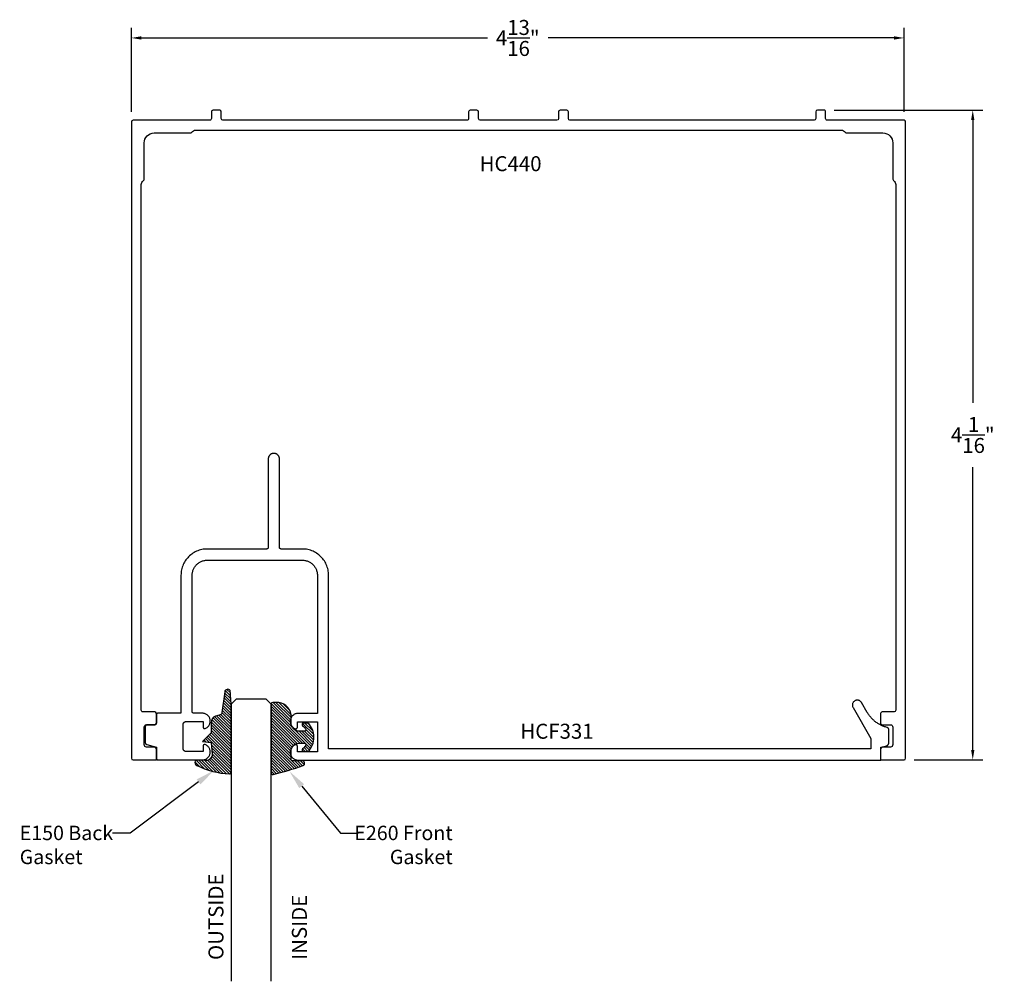
# Model space of a CAD drawing. Units: inches. Extents: x 23.21 to 29.36, y 16.49 to 22.5.
import ezdxf
from ezdxf import colors
from ezdxf.entities.mleader import LeaderData, LeaderLine
from ezdxf.math import Vec2, Vec3

# ---------------------------------------------------------------- set-up
doc = ezdxf.new("R2010")
doc.units = ezdxf.units.IN
doc.header["$MEASUREMENT"] = 0
for name, color, linetype in [('Arcadia-Dim', 4, 'Continuous'), ('Arcadia-Profile', 5, 'Continuous'), ('Arcadia-Shade', 8, 'Continuous'), ('Arcadia-Text', 3, 'Continuous'), ('Arcadia-Title', 1, 'Continuous')]:
    doc.layers.add(name, color=color, linetype=linetype)
doc.styles.get("Standard").update_dxf_attribs({"font": 'ARIALN.TTF'})
doc.dimstyles.get("Standard").update_dxf_attribs({"dimscale": 0, "dimtxt": 0.09375, "dimasz": 0.0625, "dimexe": 0.0625, "dimexo": 0.0625, "dimgap": 0.09, "dimtad": 0, "dimtih": 1, "dimtoh": 1, "dimdec": 4, "dimzin": 0, "dimdsep": 46, "dimlunit": 4, "dimtxsty": 'Standard', "dimcen": 0.046875, "dimadec": 0, "dimazin": 0, "dimtfac": 1, "dimtdec": 4, "dimtofl": 0, "dimtmove": 0, "dimatfit": 3, "dimfxl": 1, "dimtolj": 1, "dimtzin": 0, "dimarcsym": 0})

# ---------------------------------------------------------------- blocks, each defined once
blk = doc.blocks.new('*U0')
at = {"layer": 'Arcadia-Shade', "lineweight": -3}
h = blk.add_hatch(dxfattribs=at)
h.set_pattern_fill('ANSI31', color=256, scale=0.1, style=0)
h.set_pattern_definition([(45, (0.111432735196054, 0.0210802744449259), (-0.0088388347648318, 0.0088388347648318), [])])
edge = h.paths.add_edge_path()
edge.add_line((-0.1786578097246902, 0.2350642497696223), (-0.125, 0.2404197422160825))
edge.add_line((-0.125, 0.2404197422160825), (-0.1181936880113304, 0.3139171335331267))
edge.add_arc((-0.1581936880113304, 0.3139171335331286), 0.04, 359.9999999999973, 449.9999999999999)
edge.add_line((-0.1581936880113304, 0.3539171335331286), (-0.2162454687676565, 0.3519725935885994))
edge.add_arc((-0.2162454687677204, 0.3619725935886442), 0.0100000000000448, 199.8505422421205, 270.0000000003661, ccw=False)
edge.add_arc((-0.2057289674488805, 0.3657692497091054), 0.0211808495959475, 113.38550761416829, 199.8505422417517, ccw=False)
edge.add_arc((0.0188137903408532, -0.0927442170155847), 0.5317010624323791, 93.16608336545528, 115.98409913818631, ccw=False)
edge.add_arc((-0.009999999999999, 0.4281605382221339), 0.009999999999999, -5.4001247917767614e-12, 93.166083365465, ccw=False)
edge.add_line((0, 0.428160538222133), (0, 0))
edge.add_line((0, 0), (-0.0053552835515234, -0.0845275820354292))
edge.add_arc((-0.0204262058438835, -0.0713796810144441), 0.0199999999999994, 191.4084515945802, 318.8984941272966, ccw=False)
edge.add_line((-0.0400310460016437, -0.0753357197388062), (-0.0574464047220715, 0.0534071486590815))
edge.add_arc((-0.0772453629954753, 0.0505785003444151), 0.0200000000000013, 8.130742450397316, 62.82068149597911)
edge.add_line((-0.0681098259279479, 0.0683701265345048), (-0.0978388426688213, 0.0757519387839843))
edge.add_arc((-0.0749999999999996, 0.1202310042592028), 0.0499999999999997, 180.0000000000006, 242.82068149597302, ccw=False)
edge.add_line((-0.1249999999999993, 0.1202310042592023), (-0.125, 0.180419742216082))
edge.add_line((-0.125, 0.180419742216082), (-0.1786578097246902, 0.2350642497696223))
at = {"layer": 'Arcadia-Profile'}
blk.add_lwpolyline([(-0.1786578097246902, 0.2350642497696223), (-0.125, 0.2404197422160825), (-0.1181936880113304, 0.3139171335331267, 0.4142135623731084), (-0.1581936880113304, 0.3539171335331286), (-0.2162454687676565, 0.3519725935885994, -0.3160158995843511), (-0.2256512846930993, 0.3585769159274423, -0.3962562958274539), (-0.2141359800658433, 0.3852101994920861, -0.0998926618858281), (-0.0105523046130392, 0.4381452745538752, -0.4304926132808653), (0, 0.428160538222133), (0, 0), (-0.0053552835515234, -0.0845275820354292, -0.6217797134979012), (-0.0400310460016437, -0.0753357197388062), (-0.0574464047220715, 0.0534071486590815, 0.2432650129539878), (-0.0681098259279479, 0.0683701265345048), (-0.0978388426688213, 0.0757519387839843, -0.2811846954961982), (-0.1249999999999993, 0.1202310042592023), (-0.125, 0.180419742216082)], format="xyb", close=True, dxfattribs=at)
blk.add_lwpolyline([(-0.1786578097246902, 0.2350642497696223), (-0.125, 0.2404197422160825), (-0.1181936880113304, 0.3139171335331267, 0.4142135623731084), (-0.1581936880113304, 0.3539171335331286), (-0.2162454687676565, 0.3519725935885994, -0.3160158995843511), (-0.2256512846930993, 0.3585769159274423, -0.3962562958274539), (-0.2141359800658433, 0.3852101994920861, -0.0998926618858281), (-0.0105523046130392, 0.4381452745538752, -0.4304926132808653), (0, 0.428160538222133), (0, 0), (-0.0053552835515234, -0.0845275820354292, -0.6217797134979012), (-0.0400310460016437, -0.0753357197388062), (-0.0574464047220715, 0.0534071486590815, 0.2432650129539878), (-0.0681098259279479, 0.0683701265345048), (-0.0978388426688213, 0.0757519387839843, -0.2811846954961982), (-0.1249999999999993, 0.1202310042592023), (-0.125, 0.180419742216082)], format="xyb", close=True, dxfattribs=at)
blk = doc.blocks.new('*U1')
at = {"layer": 'Arcadia-Shade', "lineweight": -3}
h = blk.add_hatch(dxfattribs=at)
h.set_pattern_fill('ANSI31', color=256, scale=0.1, style=0)
h.set_pattern_definition([(45, (-0.138567264803946, 0.0239117308240513), (-0.0088388347648318, 0.0088388347648318), [])])
edge = h.paths.add_edge_path()
edge.add_line((0.2307305913625512, 0.1184704544556859), (0.202291955919371, 0.1184704544556872))
edge.add_arc((0.2022919559193711, 0.1278042520424739), 0.0093337975867867, 126.6780053634676, 269.9999999999995, ccw=False)
edge.add_arc((0.1429581583326799, 0.207470454455787), 0.0900000000000237, 306.6780053633725, 323.576426357604)
edge.add_arc((0.2073301242805562, 0.1599704544556878), 0.0099999999999988, 323.5764263576871, 450.0000000000201)
edge.add_line((0.2073301242805527, 0.1699704544556866), (0.1749999999999971, 0.169970454455686))
edge.add_arc((0.1749999999999987, 0.1199704544556874), 0.0499999999999986, 90.00000000000178, 180.0000000000027)
edge.add_line((0.125, 0.119970454455685), (0.1250000000000007, 0.0659049405506607))
edge.add_arc((0.037059360948156, 0.0786686605666967), 0.0888620759688553, 266.2190256176107, 351.74174670046614, ccw=False)
edge.add_line((0.0311995675385823, -0.009999999999998), (0.0100000000000015, -0.01))
edge.add_arc((0.0100000000000008, 8e-16), 0.0100000000000008, 180.0000000000043, 270.0000000000043, ccw=False)
edge.add_line((0, 0), (0, 0.4305641256404997))
edge.add_arc((0.009999999999999, 0.4305641256405004), 0.009999999999999, 77.99937774415321, 180.0000000000045, ccw=False)
edge.add_arc((-0.3507727045260797, -1.107357734935952), 1.589668855323814, 69.71688305471389, 76.80556558053468, ccw=False)
edge.add_arc((0.1947457635950655, 0.3698040499677627), 0.0150000000000009, -90.00000000001302, 68.26389573529048, ccw=False)
edge.add_line((0.1947457635950621, 0.3548040499677619), (0.1349999999999979, 0.3548040499677614))
edge.add_arc((0.1349999999999979, 0.3448040499677614), 0.01, 90, 180)
edge.add_line((0.1249999999999979, 0.3448040499677614), (0.125, 0.2949704544556848))
edge.add_arc((0.1750000000000003, 0.2949704544556861), 0.0500000000000002, 180.0000000000014, 270.0000000000005)
edge.add_line((0.1750000000000007, 0.2449704544556859), (0.2073301242805527, 0.2449704544556874))
edge.add_arc((0.207330124280542, 0.2549704544556661), 0.0099999999999787, 270.0000000000609, 396.4235736423736)
edge.add_arc((0.1429581583325789, 0.2074704544556889), 0.0900000000000011, 36.42357364230738, 53.32199463653551)
edge.add_arc((0.2022919559193708, 0.2871366568689003), 0.009333797586788, 89.99999999999869, 233.32199463655041, ccw=False)
edge.add_line((0.202291955919371, 0.2964704544556884), (0.2307305913625512, 0.2964704544556882))
edge.add_arc((0.1429581583325826, 0.2074704544556871), 0.125000000000002, -45.39787468375329, 45.39787468375329, ccw=False)
at = {"layer": 'Arcadia-Profile'}
blk.add_lwpolyline([(0.2307305913625512, 0.1184704544556859), (0.202291955919371, 0.1184704544556872, -0.7220322426225168), (0.1967167169756805, 0.1352900043835457, 0.0738671817168788), (0.215376620024047, 0.1540329544556911, 0.6153459029250179), (0.2073301242805527, 0.1699704544556866), (0.1749999999999971, 0.169970454455686, 0.4142135623731001), (0.125, 0.119970454455685), (0.1250000000000007, 0.0659049405506607, -0.3915067863019581), (0.0311995675385823, -0.009999999999998), (0.0100000000000015, -0.01, -0.4142135623730951), (0, 0), (0, 0.4305641256404997, -0.4769788655072018), (0.0120792231389261, 0.4403455790671917, -0.0309400796202896), (0.2003007460826568, 0.3837375409001378, -0.8262721402126098), (0.1947457635950621, 0.3548040499677619), (0.1349999999999979, 0.3548040499677614, 0.4142135623730951), (0.1249999999999979, 0.3448040499677614), (0.125, 0.2949704544556848, 0.41421356237309), (0.1750000000000007, 0.2449704544556859), (0.2073301242805527, 0.2449704544556874, 0.6153459029248967), (0.2153766200240104, 0.2609079544556594, 0.0738671817168641), (0.1967167169756818, 0.2796509045278258, -0.7220322426226498), (0.202291955919371, 0.2964704544556884), (0.2307305913625512, 0.2964704544556882, -0.418287269326214)], format="xyb", close=True, dxfattribs=at)
blk = doc.blocks.new('*D82')
at = {"layer": 'Arcadia-Dim', "color": 0, "lineweight": -2}
for p, q in [((23.90559649200217, 21.92577982287355), (23.90559649200217, 22.45010365324879)), ((28.73645625122597, 21.92577982287378), (28.73645625122597, 22.45010365324879)), ((23.96809649200217, 22.38760365324879), (26.13116919221435, 22.38760365324879)), ((28.67395625122597, 22.38760365324879), (26.5108835510138, 22.38760365324879))]:
    blk.add_line(p, q, dxfattribs=at)
at = {"layer": 'Arcadia-Dim', "color": 0, "lineweight": -3}
for points in [[(23.96809649200217, 22.39802031991546), (23.96809649200217, 22.37718698658212), (23.90559649200217, 22.38760365324879)], [(28.67395625122597, 22.39802031991546), (28.67395625122597, 22.37718698658212), (28.73645625122597, 22.38760365324879)]]:
    blk.add_solid(points, dxfattribs=at)
at = {"layer": 'Defpoints', "color": 0, "lineweight": -3}
for p in [(28.73645625122597, 22.38760365324879), (23.90559649200217, 21.86327982287355), (28.73645625122597, 21.86327982287378)]:
    blk.add_point(p, dxfattribs=at)
at = {"layer": 'Arcadia-Dim', "color": 0, "lineweight": -3, "insert": (26.32102637161407, 22.38760365324879), "char_height": 0.09375, "attachment_point": 5}
blk.add_mtext('\\A1;4{\\H1.000000x;\\S13/16;}"', dxfattribs=at)
blk = doc.blocks.new('*D85')
at = {"layer": 'Arcadia-Dim', "color": 0, "lineweight": -2}
for p, q in [((28.29907403057882, 21.93665165241203), (29.22874186808344, 21.93665165241203)), ((29.16624186808343, 21.87415165241203), (29.16624186808343, 20.10579619497215)), ((29.16624186808343, 17.93632460519939), (29.16624186808343, 19.70468006263926)), ((28.80018007904426, 17.87382460519939), (29.22874186808344, 17.87382460519939))]:
    blk.add_line(p, q, dxfattribs=at)
at = {"layer": 'Arcadia-Dim', "color": 0, "lineweight": -3}
for points in [[(29.15582520141677, 21.87415165241203), (29.17665853475011, 21.87415165241203), (29.16624186808343, 21.93665165241203)], [(29.15582520141677, 17.93632460519939), (29.17665853475011, 17.93632460519939), (29.16624186808343, 17.87382460519939)]]:
    blk.add_solid(points, dxfattribs=at)
at = {"layer": 'Defpoints', "color": 0, "lineweight": -3}
for p in [(28.23657403057883, 21.93665165241203), (28.73768007904426, 17.87382460519939), (29.16624186808343, 17.87382460519939)]:
    blk.add_point(p, dxfattribs=at)
at = {"layer": 'Arcadia-Dim', "color": 0, "lineweight": -3, "insert": (29.16624186808343, 19.90523812880571), "char_height": 0.09375, "attachment_point": 5}
blk.add_mtext('\\A1;4{\\H1.000000x;\\S1/16;}"', dxfattribs=at)
blk = doc.blocks.new('*U128')
at = {"layer": 'Arcadia-Profile'}
for p, q in [((0, 0.03125), (4.3e-15, 1.764593224490752)), ((0.2500000000000025, 1.764593224490752), (0.25, 0.03125)), ((0.03125, 0), (0, 0.03125)), ((0.21875, 0), (0.03125, 0)), ((0.25, 0.03125), (0.21875, 0))]:
    blk.add_line(p, q, dxfattribs=at)

msp = doc.modelspace()

# ---------------------------------------------------------------- linework, layer by layer
at = {"layer": 'Arcadia-Profile', "lineweight": -3}
msp.add_line((23.90559649200216, 19.33574815269764), (23.90559649200213, 18.18078347820494), dxfattribs=at)
msp.add_lwpolyline([(23.98557761384363, 21.50416321706643), (23.98557761384363, 21.73131097183512, -0.4142135623731034), (24.04756298327075, 21.79329634126225), (24.27471073803926, 21.79329634126225, 0.2487566626472108), (24.28298710783753, 21.79768554916825, -0.2487566236064841), (24.30864384965413, 21.81129209367668), (26.32602519172904, 21.81129209367668), (28.34340653380397, 21.81129209367657, -0.2487566236060667), (28.36906327562047, 21.79768554916825, 0.2487566626467965), (28.37733964541867, 21.79329634126225), (28.6044874001873, 21.79329634126225, -0.4142135623731033), (28.66647276961444, 21.73131097183512), (28.66647276961444, 21.50416321706655, 0.2487566626469472), (28.67086197752036, 21.49588684726837, -0.2487566236062533), (28.68446852202878, 21.47023010545183), (28.68446852202876, 18.18367626420308, -0.4142135623730951), (28.67447088179858, 18.17367862397293), (28.60048834409523, 18.17367862397293, 0.41421356237312), (28.59049070386507, 18.16368098374278), (28.59049070386507, 18.10369514236163, 0.4142135623731367), (28.60048834409523, 18.09369750213148), (28.65147630926916, 18.09369750213148, -0.4142135623731076), (28.66647276961444, 18.07870104178619), (28.66647276961444, 17.96872699925427, -0.4142135623731034), (28.65147630926917, 17.95373053890898), (28.60548716421033, 17.95373053890898, 0.4142135623730909), (28.59049070386507, 17.9387340785637), (28.59049070386507, 17.87374941706753), (28.73645625122572, 17.87374941706753, 0.4142135623730951), (28.74645389145588, 17.88374705729768), (28.74645389145587, 21.86327982287355, 0.4142135623730909), (28.73645625122573, 21.87327746310371), (28.256569520177, 21.87327746310371, -0.4142135623731492), (28.24657187994684, 21.88327510333397), (28.24657167080899, 21.92665401218187, 0.4142135623731866), (28.23657403057882, 21.93665165241203), (28.19458394161205, 21.93665165241203, 0.4142135623729951), (28.18458630138191, 21.92665401218176), (28.18458651051972, 21.88327510333397, -0.4142135623730451), (28.17458887028952, 21.87327746310382), (26.64794920714087, 21.87327746310382, -0.4142135623731117), (26.63795156691067, 21.88327510333397), (26.63795156691066, 21.92576507431227, 0.4142135623732907), (26.62795392668047, 21.93576271454242), (26.58596383771373, 21.93576271454231, 0.4142135623728786), (26.57596619748355, 21.92576507431227), (26.57596619748356, 21.88327510333397, -0.4142135623730784), (26.56596855725338, 21.87327746310382), (26.32602519172904, 21.87327746310382), (26.08608182620466, 21.87327746310382, -0.4142135623730243), (26.07608418597449, 21.88327510333397), (26.07608418597448, 21.92576507431216, 0.4142135623728245), (26.06608654574431, 21.93576271454242), (26.02409645677757, 21.93576271454242, 0.4142135623733239), (26.01409881654737, 21.92576507431227), (26.01409881654737, 21.88327510333397, -0.4142135623731284), (26.00410117631719, 21.87327746310371), (24.47746151316853, 21.87327746310382, -0.4142135623730576), (24.46746387293835, 21.88327510333397), (24.46746387293833, 21.92576507431216, 0.4142135623729661), (24.45746623270818, 21.93576271454242), (24.4154761437414, 21.93576271454231, 0.4142135623732407), (24.40547850351123, 21.92576507431216), (24.40547850351123, 21.88327510333397, -0.4142135623731325), (24.39548086328102, 21.87327746310371), (23.91559413223234, 21.87327746310371, 0.4142135623731117), (23.90559649200217, 21.86327982287355), (23.90559649200216, 17.88374705729768, 0.4142135623731076), (23.91559413223234, 17.87374941706753), (24.061559679593, 17.87374941706753), (24.061559679593, 17.9387340785637, 0.4142135623730909), (24.04656321924774, 17.95373053890898), (24.0005740741889, 17.95373053890898, -0.4142135623730701), (23.98557761384363, 17.96872699925427), (23.98557761384363, 18.07870104178619, -0.4142135623730701), (24.0005740741889, 18.09369750213148), (24.05156203936282, 18.09369750213148, 0.4142135623731159), (24.061559679593, 18.10369514236163), (24.061559679593, 18.16368098374278, 0.4142135623731326), (24.05156203936282, 18.17367862397293), (23.97757950165949, 18.17367862397293, -0.4142135623731076), (23.96758186142928, 18.18367626420308), (23.96758186142927, 21.47023010545183, -0.2487566236060478), (23.98118840593771, 21.49588684726825, 0.2487566626467843)], format="xyb", close=True, dxfattribs=at)
at = {"layer": 'Arcadia-Profile'}
msp.add_lwpolyline([(24.841559679593, 19.19209964793992), (24.841036679593, 19.19211334793988), (24.84051467959301, 19.19215444793985), (24.83999567959302, 19.19222274793992), (24.83948067959301, 19.19231814793988), (24.83897167959301, 19.19244034793985), (24.838469679593, 19.19258904793992), (24.83797567959301, 19.19276384793988), (24.83749267959301, 19.19296414793985), (24.83701967959301, 19.19318954793993), (24.83655967959301, 19.19343934793994), (24.83611367959301, 19.19371294793996), (24.83568167959301, 19.19400944793995), (24.835266679593, 19.19432814793992), (24.83486867959301, 19.19466824793994), (24.834488679593, 19.19502854793995), (24.834128679593, 19.19540834793986), (24.83378867959301, 19.19580644793995), (24.83346967959301, 19.19622174793994), (24.833172679593, 19.19665324793993), (24.83289967959301, 19.19709964793992), (24.832649679593, 19.19755974793986), (24.832424679593, 19.19803224793986), (24.83222367959301, 19.19851594793988), (24.83204867959301, 19.19900944793994), (24.831900679593, 19.19951144793992), (24.83177867959301, 19.20002054793986), (24.83168267959301, 19.20053534793987), (24.83161467959301, 19.20105434793993), (24.83157367959301, 19.2015762479399), (24.83155967959301, 19.20209964793992), (24.83155967959301, 19.75509964793991), (24.83151167959301, 19.75693140793987), (24.83136767959301, 19.75875814793994), (24.83112867959301, 19.7605748579399), (24.83079467959301, 19.76237655793989), (24.83036667959301, 19.76415831793986), (24.829846679593, 19.76591523793991), (24.82923467959301, 19.76764252793987), (24.82853367959301, 19.76933542793995), (24.82774467959301, 19.77098931793989), (24.82687067959301, 19.77259964793995), (24.825912679593, 19.77416201793994), (24.824875679593, 19.77567212793985), (24.82375967959301, 19.77712585793995), (24.82256967959302, 19.7785192179399), (24.82130867959301, 19.77984838793986), (24.819979679593, 19.78110971693991), (24.81858567959301, 19.78229975693989), (24.817131679593, 19.78341524293989), (24.815621679593, 19.78445311793985), (24.81405967959301, 19.78541053693993), (24.81244967959301, 19.78628487593994), (24.81079567959301, 19.78707373893985), (24.80910267959301, 19.78777496293992), (24.807375679593, 19.78838662593989), (24.80561867959301, 19.78890705193987), (24.803836679593, 19.78933481393994), (24.80203467959301, 19.78966873983995), (24.800217679593, 19.78990791423985), (24.79839167959301, 19.79005168165986), (24.79655967959301, 19.79009964793988), (24.79555967959301, 19.79009964793988), (24.79378067959301, 19.7900530521199), (24.792005679593, 19.78991339233994), (24.79024067959301, 19.7896810515399), (24.78849067959301, 19.78935666633993), (24.786759679593, 19.78894112593991), (24.78505267959301, 19.78843556993991), (24.78337467959301, 19.78784138293986), (24.78173067959301, 19.78716019393994), (24.780123679593, 19.78639386993996), (24.77855967959301, 19.78554451193986), (24.77704167959301, 19.78461444693994), (24.77557467959301, 19.78360622593993), (24.774162679593, 19.78252261093985), (24.77280967959301, 19.78136657193988), (24.771517679593, 19.78014127893994), (24.77029267959301, 19.77885008793987), (24.769136679593, 19.77749653793989), (24.76805267959301, 19.7760843479399), (24.76704467959301, 19.77461737793987), (24.76611467959302, 19.77309964793994), (24.76526567959301, 19.77153532793989), (24.764498679593, 19.76992869793992), (24.763817679593, 19.76828415793989), (24.76322367959301, 19.76660622793986), (24.762718679593, 19.76489949793995), (24.762302679593, 19.76316864793989), (24.76197867959301, 19.76141841793992), (24.761745679593, 19.75965361793987), (24.76160667959301, 19.75787906793994), (24.76155967959301, 19.75609964793989), (24.76155967959301, 19.20209964793992), (24.76154567959301, 19.2015762479399), (24.76150467959302, 19.20105434793993), (24.761436679593, 19.20053534793987), (24.761340679593, 19.20002054793986), (24.76121867959301, 19.19951144793992), (24.761070679593, 19.19900944793994), (24.760895679593, 19.19851594793988), (24.76069467959301, 19.19803224793986), (24.76046967959301, 19.19755974793986), (24.760219679593, 19.19709964793992), (24.75994667959301, 19.19665324793993), (24.75964967959301, 19.19622174793994), (24.759330679593, 19.19580644793995), (24.75899067959301, 19.19540834793986), (24.75863067959301, 19.19502854793995), (24.758250679593, 19.19466824793994), (24.75785267959301, 19.19432814793992), (24.75743767959301, 19.19400944793995), (24.75700567959301, 19.19371294793996), (24.75655967959301, 19.19343934793994), (24.75609967959301, 19.19318954793993), (24.755626679593, 19.19296414793985), (24.755143679593, 19.19276384793988), (24.75464967959301, 19.19258904793992), (24.754147679593, 19.19244034793985), (24.75363867959301, 19.19231814793988), (24.75312367959301, 19.19222274793992), (24.752604679593, 19.19215444793985), (24.75208267959301, 19.19211334793988), (24.75155967959301, 19.19209964793992), (24.37955967959301, 19.19209964793992), (24.37097667959301, 19.19187484793986), (24.36241667959301, 19.19120124793994), (24.35390467959301, 19.19008054793994), (24.34546167959301, 19.18851584793992), (24.33711367959301, 19.18651144793989), (24.32888067959301, 19.18407294793985), (24.32078767959301, 19.18120684793985), (24.31285467959301, 19.17792114793985), (24.30510567959301, 19.17422474793989), (24.297559679593, 19.17012784793985), (24.29023867959302, 19.16564164793988), (24.283162679593, 19.16077844793995), (24.27635067959301, 19.15555154793992), (24.269822679593, 19.14997544793994), (24.26359367959301, 19.14406514793995), (24.25768367959301, 19.13783704793991), (24.25210767959301, 19.13130814793987), (24.246880679593, 19.12449644793992), (24.242017679593, 19.11742044793993), (24.237531679593, 19.11009964793993), (24.233434679593, 19.10255404793986), (24.22973867959301, 19.09480444793985), (24.22645267959301, 19.08687194793992), (24.22358667959301, 19.07877844793995), (24.22114767959302, 19.07054594793988), (24.21914367959301, 19.06219714793985), (24.21757867959302, 19.05375494793986), (24.216457679593, 19.04524234793985), (24.21578467959301, 19.03668274793995), (24.21555967959301, 19.02809964793994), (24.21555967959301, 18.1654066479399), (24.07155967959301, 18.1654066479399), (24.071036679593, 18.16539364793993), (24.07051467959302, 18.16535264793992), (24.069995679593, 18.16528364793987), (24.06948067959301, 18.16518864793988), (24.068971679593, 18.16506664793985), (24.068469679593, 18.16491764793989), (24.067975679593, 18.16474264793987), (24.06749267959301, 18.16454264793992), (24.06701967959302, 18.16431764793992), (24.06655967959301, 18.16406764793987), (24.06611367959301, 18.16379364793988), (24.06568167959301, 18.16349764793995), (24.06526667959301, 18.16317864793996), (24.064868679593, 18.16283864793991), (24.06448867959301, 18.1624786479399), (24.06412867959301, 18.16209864793995), (24.063788679593, 18.16170064793993), (24.06346967959301, 18.16128464793985), (24.06317267959301, 18.16085364793991), (24.06289967959301, 18.16040664793991), (24.062649679593, 18.15994664793993), (24.062424679593, 18.15947464793987), (24.062223679593, 18.15899064793984), (24.062048679593, 18.15849764793995), (24.06190067959301, 18.15799564793985), (24.061778679593, 18.15748664793989), (24.061682679593, 18.15697164793994), (24.06161467959301, 18.15645264793988), (24.06157367959301, 18.15593064793995), (24.061559679593, 18.15540664793991), (24.061559679593, 18.10340664793989), (24.06154567959301, 18.10288364793985), (24.06150467959301, 18.10236164793991), (24.06143667959301, 18.10184264793986), (24.06134067959301, 18.10132764793991), (24.06121867959301, 18.10081864793994), (24.06107067959301, 18.10031664793985), (24.06089567959301, 18.09982364793995), (24.06069467959301, 18.09933964793993), (24.06046967959301, 18.09886764793987), (24.060219679593, 18.09840664793989), (24.05994667959301, 18.09796064793988), (24.05964967959301, 18.09752964793995), (24.059330679593, 18.09711364793986), (24.05899067959301, 18.09671564793984), (24.058630679593, 18.09633564793989), (24.05825067959301, 18.09597564793989), (24.05785267959301, 18.09563564793984), (24.05743767959301, 18.09531664793985), (24.057005679593, 18.09502064793992), (24.05655967959301, 18.09474664793993), (24.056099679593, 18.09449664793987), (24.055626679593, 18.09427164793987), (24.05514367959301, 18.09407164793993), (24.05464967959301, 18.09389664793991), (24.05414767959301, 18.09374764793995), (24.053638679593, 18.09362564793991), (24.05312367959301, 18.09353064793993), (24.05260467959302, 18.09346164793987), (24.05208267959301, 18.09342064793986), (24.05155967959301, 18.0934066479399), (24.00655967959301, 18.0934066479399), (24.00577467959302, 18.09338664793995), (24.004991679593, 18.09332464793988), (24.00421267959301, 18.09322264793991), (24.00344067959301, 18.09307964793993), (24.002677679593, 18.09289564793994), (24.00192467959302, 18.09267264793993), (24.00118367959301, 18.09241064793991), (24.00045867959301, 18.09211064793987), (23.999749679593, 18.09177264793993), (23.999059679593, 18.09139764793986), (23.99838967959301, 18.09098764793987), (23.99774267959301, 18.09054264793985), (23.99711967959301, 18.09006464793992), (23.99652267959301, 18.08955464793985), (23.995952679593, 18.08901364793985), (23.99541267959302, 18.08844364793992), (23.99490267959301, 18.08784664793995), (23.99442467959301, 18.08722364793993), (23.99397967959301, 18.08657664793986), (23.99356967959301, 18.08590664793985), (23.993194679593, 18.08521664793989), (23.992856679593, 18.08450864793985), (23.99255567959301, 18.08378264793987), (23.992293679593, 18.08304264793992), (23.99207067959301, 18.08228964793989), (23.991887679593, 18.08152564793988), (23.99174467959301, 18.0807536479399), (23.99164167959301, 18.07997464793993), (23.99158067959301, 18.07919164793986), (23.99155967959301, 18.07840664793991), (23.99155967959301, 17.98367364793989), (23.991573679593, 17.98301964793995), (23.99161667959301, 17.9823656479399), (23.99168767959301, 17.98171564793995), (23.991787679593, 17.98106864793988), (23.991915679593, 17.98042664793991), (23.99207067959301, 17.97979164793992), (23.992253679593, 17.97916264793991), (23.99246467959301, 17.97854364793989), (23.99270167959301, 17.97793364793995), (23.99296467959301, 17.97733464793987), (23.993254679593, 17.97674764793987), (23.99356967959301, 17.97617364793996), (23.993908679593, 17.97561364793989), (23.99427267959301, 17.9750696479399), (23.99465967959301, 17.97454164793987), (23.995068679593, 17.97403164793991), (23.995500679593, 17.9735396479399), (23.995952679593, 17.97306664793996), (23.99642567959301, 17.97261464793985), (23.99691767959301, 17.97218264793992), (23.99742867959301, 17.97177364793992), (23.997955679593, 17.97138664793988), (23.99850067959301, 17.97102264793989), (23.999059679593, 17.97068264793995), (23.999633679593, 17.97036864793995), (24.00022067959301, 17.97007864793988), (24.000819679593, 17.96981564793987), (24.00142967959301, 17.9695776479399), (24.00204867959301, 17.96936764793986), (24.002677679593, 17.96918464793987), (24.061559679593, 17.95340664793991), (24.061559679593, 17.88340664793986), (24.06157367959301, 17.88288364793993), (24.06161467959301, 17.88236164793989), (24.061682679593, 17.88184264793995), (24.061778679593, 17.88132764793988), (24.06190067959301, 17.88081864793992), (24.062048679593, 17.88031664793993), (24.062223679593, 17.87982364793993), (24.062424679593, 17.8793396479399), (24.062649679593, 17.87886764793995), (24.06289967959301, 17.87840664793987), (24.06317267959301, 17.87796064793986), (24.06346967959301, 17.87752964793992), (24.063788679593, 17.87711364793995), (24.06412867959301, 17.87671564793993), (24.06448867959301, 17.87633564793987), (24.064868679593, 17.87597564793987), (24.06526667959301, 17.87563564793993), (24.06568167959301, 17.87531664793994), (24.06611367959301, 17.87502064793989), (24.06655967959301, 17.8747466479399), (24.06701967959302, 17.87449664793985), (24.06749267959301, 17.87427164793985), (24.067975679593, 17.8740716479399), (24.068469679593, 17.87389664793989), (24.068971679593, 17.87374764793992), (24.06948067959301, 17.87362564793989), (24.069995679593, 17.8735306479399), (24.07051467959302, 17.87346164793985), (24.071036679593, 17.87342064793995), (24.07155967959301, 17.87340664793987), (24.349203679593, 17.87340664793987), (24.353751679593, 17.87361664793991), (24.35826067959301, 17.87424564793991), (24.36269267959301, 17.8752856479399), (24.36700967959301, 17.87673064793989), (24.37117567959301, 17.87856764793992), (24.37515467959301, 17.8807796479399), (24.37891267959301, 17.88334964793989), (24.382417679593, 17.88625464793995), (24.38564067959301, 17.8894706479399), (24.388552679593, 17.89296964793993), (24.391130679593, 17.89672264793989), (24.39335167959301, 17.90069664793987), (24.39519767959301, 17.90485764793993), (24.396651679593, 17.90917264793995), (24.39770167959301, 17.91360164793991), (24.398339679593, 17.9181096479399), (24.398559679593, 17.9226566479399), (24.39835967959301, 17.9272056479399), (24.39774067959301, 17.93171564793988), (24.39670967959302, 17.93614964793994), (24.395273679593, 17.94047064793995), (24.39344667959301, 17.94463964793988), (24.39124267959301, 17.94862364793994), (24.38868067959301, 17.95238664793987), (24.38578267959301, 17.95589864793987), (24.382574679593, 17.95912764793991), (24.37908167959301, 17.96204864793992), (24.37533467959301, 17.96463364793988), (24.37136567959301, 17.96686364793993), (24.36720767959301, 17.96871764793991), (24.36659667959301, 17.96893464793993), (24.36597367959301, 17.96911164793994), (24.365339679593, 17.96924764793994), (24.364698679593, 17.96934164793993), (24.36405267959302, 17.96939464793991), (24.36340567959301, 17.96940564793988), (24.36275767959302, 17.96937464793996), (24.362113679593, 17.96930164793991), (24.36147667959301, 17.96918764793986), (24.36084767959301, 17.96903264793991), (24.360229679593, 17.96883664793995), (24.35962567959301, 17.96860064793986), (24.35903867959301, 17.96832664793987), (24.35847067959301, 17.96801564793986), (24.35792367959301, 17.96766764793995), (24.35740067959301, 17.96728564793989), (24.356903679593, 17.96686964793991), (24.356434679593, 17.9664236479399), (24.35599467959301, 17.96594764793985), (24.355586679593, 17.96544364793988), (24.35521267959301, 17.96491464793985), (24.35487367959301, 17.96436264793988), (24.35457067959301, 17.96378964793985), (24.35430567959301, 17.96319864793986), (24.35407967959301, 17.96259064793992), (24.35389367959301, 17.96197064793989), (24.35374767959301, 17.96133864793989), (24.353643679593, 17.96069964793992), (24.35358067959301, 17.96005464793995), (24.353559679593, 17.95940664793988), (24.353559679593, 17.92540664793989), (24.24855967959301, 17.92540664793989), (24.24751267959301, 17.92543464793993), (24.246468679593, 17.92551664793996), (24.24543067959301, 17.92565364793995), (24.24440167959301, 17.92584464793992), (24.24338367959301, 17.92608864793988), (24.24237967959301, 17.92638564793992), (24.241392679593, 17.92673564793995), (24.240424679593, 17.92713664793985), (24.239479679593, 17.92758664793985), (24.23855967959301, 17.92808664793995), (24.237666679593, 17.92863364793993), (24.23680367959301, 17.92922664793991), (24.23597367959301, 17.92986464793989), (24.23517667959301, 17.93054464793988), (24.234417679593, 17.93126464793988), (24.23369667959301, 17.9320246479399), (24.23301667959301, 17.93282064793993), (24.23237967959301, 17.93365164793988), (24.23178667959301, 17.93451464793986), (24.231238679593, 17.93540664793988), (24.23073967959301, 17.93632764793995), (24.23028867959301, 17.93727264793995), (24.229887679593, 17.93823964793989), (24.22953867959301, 17.9392266479399), (24.229240679593, 17.94023064793987), (24.22899667959301, 17.94124864793991), (24.22880567959301, 17.94227864793993), (24.22866967959301, 17.94331664793992), (24.228586679593, 17.9443606479399), (24.228559679593, 17.94540664793987), (24.228559679593, 18.0934066479399), (24.228586679593, 18.09445364793987), (24.22866967959301, 18.09549764793985), (24.22880567959301, 18.09653564793984), (24.22899667959301, 18.09756564793986), (24.229240679593, 18.0985836479399), (24.22953867959301, 18.09958764793987), (24.229887679593, 18.10057464793988), (24.23028867959301, 18.10154164793994), (24.23073967959301, 18.10248664793994), (24.231238679593, 18.10340664793989), (24.23178667959301, 18.10429964793991), (24.23237967959301, 18.10516264793989), (24.23301667959301, 18.10599364793995), (24.23369667959301, 18.10678964793988), (24.234417679593, 18.10754964793989), (24.23517667959301, 18.10826964793989), (24.23597367959301, 18.10894964793988), (24.23680367959301, 18.10958764793986), (24.237666679593, 18.11018064793995), (24.23855967959301, 18.11072764793994), (24.239479679593, 18.11122764793992), (24.240424679593, 18.11167764793992), (24.241392679593, 18.11207864793994), (24.24237967959301, 18.11242864793985), (24.24338367959301, 18.1127256479399), (24.24440167959301, 18.11296964793985), (24.24543067959301, 18.11316064793993), (24.246468679593, 18.11329764793993), (24.24751267959301, 18.11337964793995), (24.24855967959301, 18.11340664793988), (24.353559679593, 18.11340664793988), (24.353559679593, 18.07940664793989), (24.35358067959301, 18.07875964793993), (24.353643679593, 18.07811464793985), (24.35374767959301, 18.07747564793988), (24.35389367959301, 18.07684364793988), (24.35407967959301, 18.07622364793985), (24.35430567959301, 18.07561564793991), (24.35457067959301, 18.07502464793993), (24.35487367959301, 18.07445164793989), (24.35521267959301, 18.07389964793992), (24.355586679593, 18.07337064793989), (24.35599467959301, 18.07286664793991), (24.356434679593, 18.07239064793987), (24.356903679593, 18.07194464793986), (24.35740067959301, 18.07152864793988), (24.35792367959301, 18.07114664793994), (24.35847067959301, 18.07079864793991), (24.35903867959301, 18.0704876479399), (24.35962567959301, 18.07021364793991), (24.360229679593, 18.06997764793993), (24.36084767959301, 18.06978164793986), (24.36147667959301, 18.06962664793991), (24.362113679593, 18.06951164793986), (24.36275767959302, 18.06943964793993), (24.36340567959301, 18.06940864793989), (24.36405267959302, 18.06941964793987), (24.364698679593, 18.06947264793985), (24.365339679593, 18.06956664793995), (24.36597367959301, 18.06970264793995), (24.36659667959301, 18.06987964793984), (24.36720767959301, 18.07009564793986), (24.37136567959301, 18.07195064793996), (24.37533467959301, 18.0741806479399), (24.37908167959301, 18.07676564793985), (24.382574679593, 18.07968664793986), (24.38578267959301, 18.0829156479399), (24.38868067959301, 18.0864276479399), (24.39124267959301, 18.09019064793995), (24.39344667959301, 18.09417464793989), (24.395273679593, 18.09834364793994), (24.39670967959302, 18.10266464793994), (24.39774067959301, 18.10709864793989), (24.39835967959301, 18.11160864793987), (24.398559679593, 18.11615764793987), (24.398339679593, 18.12070464793987), (24.39770167959301, 18.12521264793986), (24.396651679593, 18.12964164793993), (24.39519767959301, 18.13395564793995), (24.39335167959301, 18.13811764793991), (24.391130679593, 18.14209164793988), (24.388552679593, 18.14584464793995), (24.38564067959301, 18.14934364793987), (24.382417679593, 18.15255964793994), (24.37891267959301, 18.15546464793988), (24.37515467959301, 18.15803364793987), (24.37117567959301, 18.16024664793985), (24.36700967959301, 18.16208364793988), (24.36269267959301, 18.16352764793987), (24.35826067959301, 18.16456864793986), (24.353751679593, 18.16519664793986), (24.349203679593, 18.1654066479399), (24.29555967959301, 18.1654066479399), (24.29503667959301, 18.16542064793987), (24.294514679593, 18.16546164793988), (24.29399567959301, 18.16553064793993), (24.293480679593, 18.16562564793992), (24.29297167959301, 18.16574764793995), (24.29246967959301, 18.16589664793992), (24.29197567959301, 18.16607164793993), (24.291492679593, 18.16627164793988), (24.291019679593, 18.16649664793988), (24.29055967959302, 18.16674664793993), (24.290113679593, 18.16702064793992), (24.28968167959301, 18.16731664793985), (24.28926667959301, 18.16763564793984), (24.28886867959301, 18.1679756479399), (24.28848867959301, 18.1683356479399), (24.28812867959301, 18.16871564793984), (24.287788679593, 18.16911364793987), (24.28746967959301, 18.16952964793995), (24.28717267959301, 18.16996064793989), (24.28689967959301, 18.1704066479399), (24.28664967959301, 18.17086764793987), (24.28642467959301, 18.17133964793993), (24.28622367959301, 18.17182364793984), (24.28604867959301, 18.17231664793985), (24.28590067959301, 18.17281864793995), (24.28577867959301, 18.17332764793991), (24.28568267959301, 18.17384264793986), (24.28561467959301, 18.17436164793992), (24.28557367959301, 18.17488364793985), (24.285559679593, 18.17540664793989), (24.285559679593, 19.02809964793994), (24.28568867959301, 19.03301924793993), (24.28607467959301, 19.0379253479399), (24.28671667959301, 19.04280444793994), (24.287613679593, 19.04764334793992), (24.288762679593, 19.0524286479399), (24.29016067959301, 19.05714724793995), (24.291802679593, 19.06178624793995), (24.293686679593, 19.06633284793986), (24.295804679593, 19.07077474793993), (24.29815367959301, 19.07509964793985), (24.30072467959301, 19.07929574793991), (24.30351167959301, 19.08335144793989), (24.30650767959301, 19.08725574793993), (24.30970367959301, 19.09099794793985), (24.31309167959301, 19.09456764793992), (24.31666167959301, 19.09795524793992), (24.32040367959301, 19.10115134793989), (24.324307679593, 19.10414724793986), (24.32836367959301, 19.10693464793985), (24.332559679593, 19.10950604793993), (24.33688467959301, 19.11185424793984), (24.34132667959301, 19.11397294793994), (24.34587267959301, 19.11585624793986), (24.35051167959301, 19.11749894793991), (24.355230679593, 19.11889664793989), (24.360015679593, 19.12004554793987), (24.36485467959301, 19.12094234793994), (24.36973367959301, 19.12158474793989), (24.37463967959301, 19.1219708479399), (24.37955967959301, 19.12209964793987), (24.97455967959301, 19.12209964793987), (24.97947967959301, 19.1219708479399), (24.984385679593, 19.12158474793989), (24.98926467959301, 19.12094234793994), (24.99410367959301, 19.12004554793987), (24.99888867959301, 19.11889664793989), (25.00360767959302, 19.11749894793991), (25.00824667959301, 19.11585624793986), (25.012792679593, 19.11397294793994), (25.01723467959302, 19.11185424793984), (25.02155967959301, 19.10950604793993), (25.025755679593, 19.10693464793985), (25.02981167959301, 19.10414724793986), (25.03371567959301, 19.10115134793989), (25.037457679593, 19.09795524793992), (25.04102767959301, 19.09456764793992), (25.04441567959301, 19.09099794793985), (25.047611679593, 19.08725574793993), (25.05060767959301, 19.08335144793989), (25.05339467959301, 19.07929574793991), (25.05596567959301, 19.07509964793985), (25.05831467959301, 19.07077474793993), (25.060432679593, 19.06633284793986), (25.06231667959301, 19.06178624793995), (25.06395867959301, 19.05714724793995), (25.06535667959301, 19.0524286479399), (25.066505679593, 19.04764334793992), (25.06740267959302, 19.04280444793994), (25.06804467959301, 19.0379253479399), (25.068430679593, 19.03301924793993), (25.068559679593, 19.02809964793994), (25.068559679593, 18.1640996479399), (24.94791567959301, 18.1640996479399), (24.94336767959301, 18.16388964793986), (24.93885867959301, 18.16326164793986), (24.93442667959302, 18.16222064793987), (24.93010967959301, 18.16077564793988), (24.925943679593, 18.15893964793986), (24.92196467959301, 18.15672664793988), (24.91820667959301, 18.15415664793988), (24.91470167959301, 18.15125164793994), (24.91147867959301, 18.14803564793988), (24.90856667959301, 18.14453664793996), (24.90598867959301, 18.14078464793988), (24.90376767959301, 18.13681064793991), (24.90192167959301, 18.13264864793996), (24.90046767959301, 18.12833464793994), (24.89941767959301, 18.12390464793987), (24.898779679593, 18.11939664793988), (24.89855967959301, 18.11484964793988), (24.89875967959301, 18.11030164793988), (24.89937867959301, 18.1057906479399), (24.90040967959301, 18.10135664793995), (24.90184567959301, 18.09703664793994), (24.90367267959301, 18.0928666479399), (24.905876679593, 18.08888364793995), (24.908438679593, 18.0851196479399), (24.911336679593, 18.0816086479399), (24.91454467959301, 18.07837864793987), (24.91803767959301, 18.07545864793985), (24.92178467959301, 18.0728726479399), (24.92575367959301, 18.07064264793985), (24.929911679593, 18.06878864793987), (24.93052267959301, 18.06857164793985), (24.93114567959301, 18.06839564793995), (24.931779679593, 18.06825964793995), (24.93242067959301, 18.06816464793985), (24.93306667959301, 18.06811164793987), (24.93371367959301, 18.0681006479399), (24.93436167959301, 18.06813164793993), (24.935005679593, 18.06820464793986), (24.93564267959301, 18.06831864793992), (24.936271679593, 18.06847464793986), (24.93688967959301, 18.06867064793994), (24.937493679593, 18.06890564793991), (24.93808067959301, 18.0691796479399), (24.93864867959301, 18.06949164793991), (24.93919567959301, 18.06983864793994), (24.93971867959301, 18.07022164793989), (24.94021567959301, 18.07063664793986), (24.940684679593, 18.07108364793987), (24.94112467959301, 18.07155964793992), (24.94153267959301, 18.0720636479399), (24.941906679593, 18.07259264793993), (24.94224567959301, 18.0731446479399), (24.94254867959301, 18.07371764793993), (24.94281367959301, 18.07430864793991), (24.94303967959301, 18.07491564793986), (24.94322567959301, 18.07553664793988), (24.94337167959301, 18.07616764793988), (24.943475679593, 18.07680764793986), (24.943538679593, 18.07745164793994), (24.94355967959301, 18.07809964793989), (24.94355967959301, 18.11209964793988), (25.068559679593, 18.11209964793988), (25.068559679593, 17.92409964793989), (24.94355967959301, 17.92409964793989), (24.94355967959301, 17.95809964793989), (24.943538679593, 17.95874764793984), (24.943475679593, 17.95939164793992), (24.94337167959301, 17.9600316479399), (24.94322567959301, 17.9606626479399), (24.94303967959301, 17.96128364793992), (24.94281367959301, 17.96189064793987), (24.942548679593, 17.96248164793985), (24.94224567959301, 17.96305464793988), (24.941906679593, 17.96360664793985), (24.94153267959301, 17.96413564793988), (24.94112467959301, 17.96463964793986), (24.940684679593, 17.96511564793991), (24.94021567959301, 17.96556264793992), (24.93971867959301, 17.96597764793989), (24.93919567959301, 17.96636064793995), (24.93864867959301, 17.96670764793987), (24.93808067959301, 17.96701964793988), (24.937493679593, 17.96729364793987), (24.93688967959301, 17.96752864793984), (24.936271679593, 17.96772464793991), (24.93564267959301, 17.96788064793986), (24.935005679593, 17.96799464793991), (24.93436167959301, 17.96806764793984), (24.93371367959301, 17.96809864793988), (24.93306667959301, 17.96808764793991), (24.93242067959301, 17.96803464793993), (24.931779679593, 17.96793964793994), (24.93114567959301, 17.96780364793994), (24.93052267959301, 17.96762764793993), (24.929911679593, 17.96741064793991), (24.92575367959301, 17.96555664793993), (24.92178467959301, 17.96332664793988), (24.91803767959301, 17.96074064793993), (24.91454467959301, 17.95782064793991), (24.911336679593, 17.95459064793988), (24.908438679593, 17.95107964793988), (24.905876679593, 17.94731564793994), (24.90367267959301, 17.94333264793988), (24.90184567959301, 17.93916264793995), (24.90040967959301, 17.93484264793994), (24.89937867959301, 17.93040864793988), (24.89875967959301, 17.9258976479399), (24.89855967959301, 17.9213496479399), (24.898779679593, 17.9168026479399), (24.89941767959301, 17.91229464793991), (24.90046767959301, 17.90786464793996), (24.90192167959301, 17.90355064793994), (24.90376767959301, 17.89938864793987), (24.90598867959301, 17.8954146479399), (24.90856667959301, 17.89166264793994), (24.911478679593, 17.8881636479399), (24.91470167959301, 17.88494764793995), (24.91820667959301, 17.88204264793989), (24.92196467959301, 17.8794726479399), (24.925943679593, 17.87725964793992), (24.93010967959301, 17.8754236479399), (24.93442667959302, 17.8739786479399), (24.93885867959301, 17.87293764793992), (24.94336767959301, 17.87230964793991), (24.94791567959301, 17.87209964793987), (25.148559679593, 17.87209964793987), (28.591559679593, 17.87209964793987), (28.591559679593, 17.95209964793992), (28.62673605959301, 17.96152464793988), (28.62757379959301, 17.96176964793994), (28.62840007959301, 17.96204964793992), (28.62921334959301, 17.96236564793992), (28.630012049593, 17.96271764793994), (28.63079464959301, 17.96310364793987), (28.63155967959301, 17.96352264793995), (28.63230567159301, 17.96397564793994), (28.63303120859301, 17.96446064793986), (28.63373490859301, 17.96497664793992), (28.63441543159301, 17.9655226479399), (28.63507148359301, 17.96609764793993), (28.63570181559301, 17.96670164793988), (28.63630522659301, 17.96733164793988), (28.63688056859301, 17.96798764793993), (28.63742674659301, 17.96866864793992), (28.63794272059302, 17.96937164793985), (28.63842750859301, 17.97009764793995), (28.63888018759301, 17.97084364793988), (28.63929989659301, 17.97160864793989), (28.63968583559301, 17.97239164793996), (28.64003727059301, 17.97318964793987), (28.640353531593, 17.97400364793986), (28.640634018593, 17.97482964793994), (28.64087819609301, 17.97566764793987), (28.64108559969301, 17.97651464793989), (28.64125583469301, 17.97737064793989), (28.641388576793, 17.97823264793987), (28.641483573553, 17.97910064793996), (28.64154064402301, 17.97997164793992), (28.64155967959301, 17.98084364793988), (28.64155967959301, 18.06209964793993), (28.64154516140301, 18.06275964793985), (28.64150163495301, 18.0634176479399), (28.641429184493, 18.06407364793995), (28.641327950293, 18.06472564793989), (28.64119812819301, 18.06537364793985), (28.64103996969301, 18.06601364793994), (28.640853780793, 18.06664664793993), (28.64063992199301, 18.06727164793995), (28.64039880759301, 18.06788564793987), (28.640130903593, 18.06848864793994), (28.63983672859301, 18.06907964793993), (28.63951685359301, 18.06965664793995), (28.639171895593, 18.07021964793989), (28.63880252359301, 18.07076664793988), (28.63840945259301, 18.0712966479399), (28.637993443593, 18.07180864793986), (28.63755530059301, 18.07230264793986), (28.63709587359301, 18.07277664793992), (28.636616050593, 18.07322964793991), (28.63611676159301, 18.07366064793984), (28.63559897159301, 18.07406964793995), (28.63506368459301, 18.07445564793988), (28.63451193559301, 18.07481864793988), (28.63394479259301, 18.07515564793994), (28.63336335359301, 18.07546764793994), (28.632768744593, 18.0757546479399), (28.63216211659301, 18.07601364793993), (28.63154463959301, 18.07624664793991), (28.63091751959301, 18.07645264793984), (28.630281959593, 18.07663064793985), (28.625156629593, 18.07801564793988), (28.620069879593, 18.0795376479399), (28.61502530959301, 18.08119264793993), (28.61002645959301, 18.08298264793984), (28.605076869593, 18.08490364793988), (28.600180009593, 18.08695464793993), (28.595339349593, 18.08913664793988), (28.59055827959301, 18.09144464793985), (28.58584018959301, 18.09387964793996), (28.58118838959301, 18.09643864793986), (28.57660615959301, 18.09912064793991), (28.572096739593, 18.10192364793988), (28.56766329959301, 18.1048446479399), (28.56330895959301, 18.10788264793984), (28.55903679959301, 18.11103464793984), (28.55484981959302, 18.1142996479399), (28.55075096959301, 18.11767464793991), (28.54674314959301, 18.12115664793987), (28.54282917959301, 18.1247446479399), (28.53901177959301, 18.12843464793991), (28.535293779593, 18.13222464793989), (28.53167757959301, 18.13611164793985), (28.528165879593, 18.14009464793992), (28.52476117959301, 18.14416764793987), (28.52146577959301, 18.14833064793993), (28.51828197959301, 18.15257964793989), (28.515212179593, 18.15691164793986), (28.51225837959301, 18.16132364793986), (28.50942277959301, 18.1658126479399), (28.50670727959301, 18.17037464793986), (28.47135907959301, 18.2315996479399), (28.46959177959302, 18.23432064793985), (28.46754977959301, 18.23684264793985), (28.46525527959301, 18.23913664793986), (28.46273357959301, 18.24117964793993), (28.46001227959301, 18.2429466479399), (28.45712107959301, 18.24441964793993), (28.45409177959301, 18.24558264793995), (28.45095757959301, 18.24642264793988), (28.44775267959301, 18.24692964793985), (28.44451227959301, 18.24709964793987), (28.441271879593, 18.24692964793985), (28.43806697959302, 18.24642264793988), (28.43493277959301, 18.24558264793995), (28.431903479593, 18.24441964793993), (28.42901227959301, 18.2429466479399), (28.426290979593, 18.24117964793993), (28.42376917959301, 18.23913664793986), (28.42147477959301, 18.23684264793985), (28.419432779593, 18.23432064793985), (28.41766547959301, 18.2315996479399), (28.41619237959301, 18.22870864793992), (28.41502947959302, 18.22567964793984), (28.41418967959301, 18.22254464793991), (28.41368207959301, 18.21933964793993), (28.41351227959301, 18.21609964793992), (28.41368207959301, 18.21285964793992), (28.41418967959301, 18.20965464793994), (28.41502947959302, 18.2065196479399), (28.41619237959301, 18.20349064793993), (28.41766547959301, 18.20059964793995), (28.529559679593, 18.00679364793996), (28.529559679593, 17.94209964793992), (25.13855967959301, 17.94209964793992), (25.13855967959301, 19.02809964793994), (25.13833467959301, 19.03668274793995), (25.13766167959301, 19.04524234793985), (25.13654067959301, 19.05375494793986), (25.13497567959301, 19.06219714793985), (25.13297167959301, 19.07054594793988), (25.13053267959302, 19.07877844793995), (25.127666679593, 19.08687194793992), (25.12438067959302, 19.09480444793985), (25.12068467959301, 19.10255404793986), (25.11658767959301, 19.11009964793993), (25.11210167959301, 19.11742044793993), (25.10723867959301, 19.12449644793992), (25.102011679593, 19.13130814793987), (25.09643567959301, 19.13783704793991), (25.09052567959301, 19.14406514793995), (25.08429667959301, 19.14997544793994), (25.07776867959301, 19.15555154793992), (25.07095667959301, 19.16077844793995), (25.06388067959301, 19.16564164793988), (25.05655967959301, 19.17012784793985), (25.04901367959301, 19.17422474793989), (25.04126467959301, 19.17792114793985), (25.033331679593, 19.18120684793985), (25.02523867959301, 19.18407294793985), (25.01700567959301, 19.18651144793989), (25.00865767959301, 19.18851584793992), (25.00021467959301, 19.19008054793994), (24.991702679593, 19.19120124793994), (24.98314267959302, 19.19187484793986), (24.97455967959301, 19.19209964793992)], close=True, dxfattribs=at)

# ---------------------------------------------------------------- block references
at = {"layer": 'Arcadia-Profile', "lineweight": -3, "xscale": -1, "rotation": 180}
for name, p in [('*U0', (24.52897202349842, 18.22364500096046)), ('*U1', (24.77897202349842, 18.22247223199974))]:
    msp.add_blockref(name, p, dxfattribs=at)
at = {"layer": 'Arcadia-Title', "lineweight": -3, "xscale": -1, "rotation": 180}
msp.add_blockref('*U128', (24.52897202349842, 18.25360064793995), dxfattribs=at)

# ---------------------------------------------------------------- texts
at = {"layer": 'Arcadia-Text', "lineweight": -3}
for s, p in [('HC440', (26.08250218825071, 21.55457707938899)), ('HCF331', (26.33751469159165, 18.00576968419682))]:
    msp.add_text(s, height=0.09375, dxfattribs=at).set_placement(p)
for s, p in [('OUTSIDE', (24.48106607970432, 16.62224246478342)), ('INSIDE', (25.00281868136876, 16.62314890335631))]:
    msp.add_text(s, height=0.09375, rotation=90, dxfattribs=at).set_placement(p)

# ---------------------------------------------------------------- dimensions: what is measured, and where the dimension line sits
at = {"layer": 'Arcadia-Dim', "lineweight": -3}
dim = msp.add_linear_dim(base=(28.73645625122597, 22.38760365324879), p1=(23.90559649200217, 21.86327982287355), p2=(28.73645625122597, 21.86327982287378), dimstyle='Standard', override={"dimscale": 1}, dxfattribs=at)
dim.commit()
dim.dimension.update_dxf_attribs({"geometry": '*D82', "text_midpoint": (26.32102637161407, 22.38760365324879)})
dim = msp.add_linear_dim(base=(29.16624186808343, 17.87382460519939), p1=(28.23657403057883, 21.93665165241203), p2=(28.73768007904426, 17.87382460519939), angle=90, dimstyle='Standard', override={"dimscale": 1}, dxfattribs=at)
dim.commit()
dim.dimension.update_dxf_attribs({"geometry": '*D85', "text_midpoint": (29.16624186808343, 19.90523812880571)})

# ---------------------------------------------------------------- leaders
at = {"layer": 'Arcadia-Text', "lineweight": -3}
ml = msp.add_multileader_mtext('Standard', dxfattribs=at)
ml.set_content('E150 Back\\PGasket', color=256)
ml.set_leader_properties()
ml.build(insert=Vec2(0, 0))
ml.multileader.update_dxf_attribs({"dogleg_length": 0.1112120970126901, "arrow_head_size": 0.12})
ctx = ml.context
ctx.base_point, ctx.char_height, ctx.arrow_head_size, ctx.landing_gap_size, ctx.plane_origin = Vec3(23.11707934575512, 17.4159445730296), 0.09, 0.12, 0.09, Vec3(19.72208592821539, 14.20412817639021)
notes = []
notes.append((ctx, [(1, (1, 1, 0), (23.89844151098063, 17.4159445730296), (-1, 0), 0.1112120970126901, [(0, [(24.42190631028362, 17.80751887756309)], 0, [])])]))
ctx.mtext.insert, ctx.mtext.flow_direction = Vec3(23.20707934575512, 17.46171196729973), 5
ml = msp.add_multileader_mtext('Standard', dxfattribs=at)
ml.set_content('E260 Front\\PGasket', color=256)
ml.set_leader_properties()
ml.build(insert=Vec2(0, 0))
ml.multileader.update_dxf_attribs({"dogleg_length": 0.1112120970126901, "arrow_head_size": 0.12})
ctx = ml.context
ctx.base_point, ctx.char_height, ctx.arrow_head_size, ctx.landing_gap_size, ctx.plane_origin = Vec3(25.32340365422681, 17.4159445730296), 0.09, 0.12, 0.09, Vec3(30.50350035080898, 14.07974683677184)
ctx.text_align_type = 2
notes.append((ctx, [(1, (1, 1, 0), (25.21219155721412, 17.4159445730296), (1, 0), 0.1112120970126901, [(0, [(24.89396007861539, 17.80179900630878)], 0, [])])]))
ctx.mtext.insert, ctx.mtext.alignment, ctx.mtext.flow_direction = Vec3(25.91472698301263, 17.46171196729973), 3, 5
for ctx, leaders in notes:
    for number, flags, end, landing, length, lines in leaders:
        leader = LeaderData()
        leader.index, (leader.has_last_leader_line, leader.has_dogleg_vector, leader.attachment_direction) = number, flags
        leader.last_leader_point, leader.dogleg_vector, leader.dogleg_length = Vec3(end), Vec3(landing), length
        for number, points, colour, breaks in lines:
            line = LeaderLine()
            line.index, line.vertices, line.color, line.breaks = number, Vec3.list(points), colors.encode_raw_color(colour), breaks
            leader.lines.append(line)
        ctx.leaders.append(leader)

doc.saveas('drawing.dxf')
